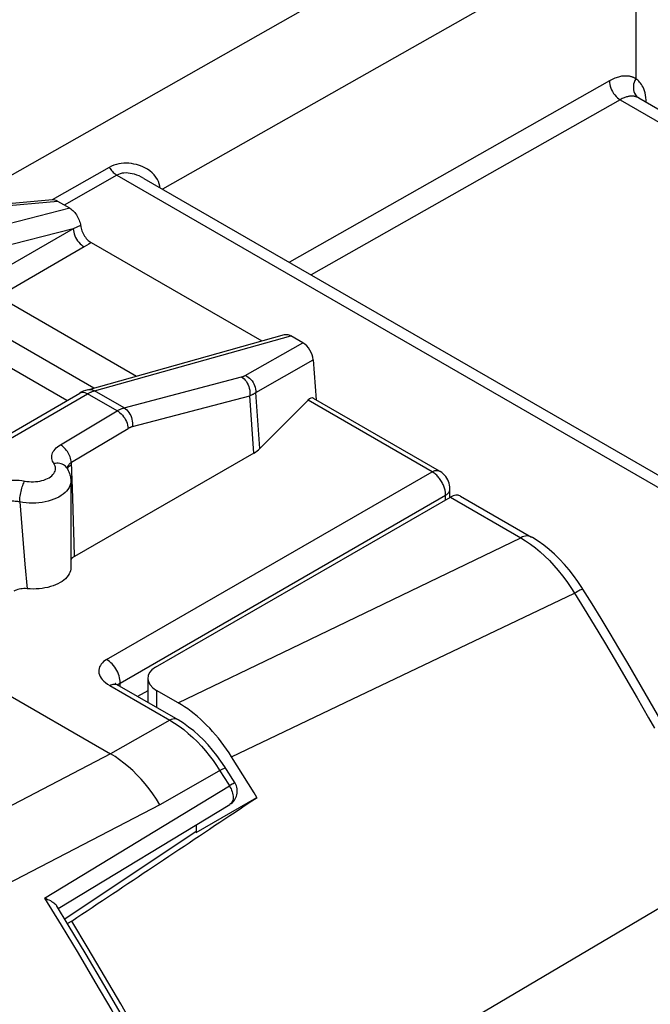
# Model space of a CAD drawing. Units: millimetres. Extents: x -20.1 to 34.3, y -23.9 to 41.6.
# Drawn here: x 15.3 to 23.5, y 18.5 to 31.3 of the extents above; entities that cross this region are included whole.
import ezdxf

# ---------------------------------------------------------------- set-up
doc = ezdxf.new("R2010")
doc.units = ezdxf.units.MM
doc.header["$LTSCALE"] = 16.335
doc.layers.get('0').update_dxf_attribs({"linetype": 'CONTINUOUS'})
for name, color, linetype in [('ASSI', 7, 'CONTINUOUS'), ('COPY_PUBLISH', 7, 'CONTINUOUS'), ('DRAFT', 7, 'CONTINUOUS'), ('RACCORDO', 7, 'CONTINUOUS'), ('SMUSSO', 7, 'CONTINUOUS')]:
    doc.layers.add(name, color=color, linetype=linetype)

msp = doc.modelspace()

# ---------------------------------------------------------------- linework, layer by layer
at = {"color": 250, "linetype": 'CONTINUOUS'}
msp.add_line((17.039, 22.59), (17.039, 22.366), dxfattribs=at)
at = {"color": 7, "linetype": 'CONTINUOUS'}
msp.add_line((17.319, 22.428), (17.039, 22.59), dxfattribs=at)
msp.add_lwpolyline([(18.017, 21.724), (17.984, 21.775), (17.951, 21.824), (17.916, 21.872), (17.881, 21.919), (17.844, 21.965), (17.807, 22.009), (17.769, 22.053), (17.731, 22.095), (17.691, 22.136), (17.652, 22.175), (17.611, 22.213), (17.57, 22.249), (17.529, 22.283), (17.488, 22.316), (17.446, 22.347), (17.404, 22.376), (17.362, 22.403), (17.319, 22.428)], dxfattribs=at)
msp.add_ellipse((17.322, 22.736), major_axis=(0.4, -0.017), ratio=0.546417, start_param=2.432133, end_param=3.95057, dxfattribs=at)
at = {"layer": 'ASSI', "color": 7, "linetype": 'CONTINUOUS'}
for p, q in [((15.679, 28.988), (14.409, 28.871)), ((15.906, 28.879), (15.749, 28.969)), ((16.14, 26.512), (18.705, 27.231)), ((18.945, 27.124), (18.788, 27.215)), ((13.176, 24.816), (16.039, 26.469)), ((16.039, 26.469), (16.039, 26.469)), ((18.307, 25.686), (15.966, 24.338)), ((15.865, 25.497), (15.865, 25.497)), ((15.92, 25.321), (15.92, 24.191)), ((13.969, 23.188), (16.437, 21.763))]:
    msp.add_line(p, q, dxfattribs=at)
at = {"layer": 'ASSI', "color": 250, "linetype": 'CONTINUOUS'}
for p, q in [((15.749, 28.969), (14.464, 28.851)), ((15.906, 28.879), (13.276, 28.204)), ((16.23, 26.498), (18.788, 27.215)), ((18.194, 26.697), (18.945, 27.124)), ((18.331, 26.476), (19.081, 26.902)), ((16.616, 26.276), (18.146, 26.678)), ((13.276, 24.806), (16.139, 26.459)), ((16.121, 26.468), (16.139, 26.459)), ((16.525, 26.237), (16.139, 26.459)), ((16.222, 26.496), (16.23, 26.498)), ((16.616, 26.276), (16.23, 26.498)), ((18.384, 25.744), (18.331, 26.476)), ((16.722, 26.031), (18.253, 26.434)), ((18.307, 25.686), (18.253, 26.434)), ((15.784, 25.794), (16.525, 26.237)), ((15.927, 25.565), (16.668, 26.008)), ((15.945, 25.1), (15.927, 25.565)), ((15.898, 25.513), (15.912, 25.524)), ((15.912, 25.524), (15.928, 25.535)), ((15.254, 25.049), (15.289, 24.614)), ((15.954, 24.796), (15.945, 25.1)), ((15.962, 24.513), (15.954, 24.796)), ((15.289, 24.614), (15.321, 24.238)), ((15.966, 24.338), (15.962, 24.513)), ((15.321, 24.238), (15.35, 23.915)), ((16.437, 21.763), (13.748, 20.359)), ((17.08, 21.099), (13.882, 19.438))]:
    msp.add_line(p, q, dxfattribs=at)
for points in [[(18.146, 26.678), (18.15, 26.68), (18.155, 26.681), (18.159, 26.682), (18.163, 26.683), (18.167, 26.685), (18.171, 26.686), (18.175, 26.688), (18.178, 26.689), (18.182, 26.691), (18.186, 26.693), (18.19, 26.695), (18.194, 26.697)], [(18.146, 26.678), (18.163, 26.667), (18.179, 26.653), (18.195, 26.637), (18.209, 26.618), (18.221, 26.598), (18.232, 26.576), (18.24, 26.553), (18.247, 26.53), (18.252, 26.505), (18.254, 26.481), (18.255, 26.457), (18.253, 26.434)], [(18.194, 26.697), (18.214, 26.687), (18.233, 26.675), (18.251, 26.661), (18.267, 26.645), (18.283, 26.627), (18.296, 26.608), (18.307, 26.587), (18.317, 26.566), (18.324, 26.544), (18.329, 26.521), (18.331, 26.498), (18.331, 26.476)], [(16.042, 26.471), (16.056, 26.476), (16.071, 26.478), (16.087, 26.478), (16.104, 26.475), (16.121, 26.468)], [(16.139, 26.459), (16.146, 26.463), (16.154, 26.467), (16.161, 26.471), (16.168, 26.475), (16.175, 26.478), (16.183, 26.481)], [(16.14, 26.512), (16.156, 26.515), (16.174, 26.516), (16.193, 26.513), (16.212, 26.507), (16.23, 26.498)], [(16.183, 26.481), (16.19, 26.485), (16.198, 26.488), (16.206, 26.491), (16.214, 26.493), (16.222, 26.496)], [(18.253, 26.434), (18.26, 26.437), (18.267, 26.44), (18.274, 26.443), (18.28, 26.446), (18.287, 26.449), (18.293, 26.452), (18.3, 26.456), (18.306, 26.459), (18.312, 26.463), (18.319, 26.467), (18.325, 26.471), (18.331, 26.476)], [(16.525, 26.237), (16.532, 26.241), (16.539, 26.245), (16.546, 26.249), (16.553, 26.252), (16.56, 26.256), (16.568, 26.259), (16.575, 26.262), (16.583, 26.265), (16.591, 26.268), (16.599, 26.271), (16.607, 26.273), (16.616, 26.276)], [(16.525, 26.237), (16.542, 26.226), (16.56, 26.212), (16.577, 26.197), (16.593, 26.179), (16.608, 26.16), (16.622, 26.14), (16.634, 26.118), (16.645, 26.096), (16.654, 26.074), (16.66, 26.051), (16.665, 26.029), (16.668, 26.008)], [(16.616, 26.276), (16.633, 26.264), (16.649, 26.25), (16.664, 26.234), (16.678, 26.216), (16.69, 26.195), (16.701, 26.174), (16.71, 26.151), (16.717, 26.127), (16.721, 26.103), (16.724, 26.079), (16.724, 26.055), (16.722, 26.031)], [(16.668, 26.008), (16.672, 26.01), (16.676, 26.013), (16.681, 26.015), (16.685, 26.017), (16.689, 26.019), (16.694, 26.021), (16.698, 26.023), (16.703, 26.025), (16.708, 26.027), (16.712, 26.028), (16.717, 26.03), (16.722, 26.031)], [(15.699, 25.548), (15.689, 25.565), (15.681, 25.582), (15.676, 25.599), (15.672, 25.616), (15.671, 25.634), (15.673, 25.652), (15.676, 25.67), (15.683, 25.687), (15.691, 25.704), (15.701, 25.721), (15.714, 25.737), (15.729, 25.752), (15.745, 25.767), (15.763, 25.781), (15.784, 25.794)], [(15.927, 25.565), (15.925, 25.582), (15.922, 25.599), (15.917, 25.617), (15.911, 25.635), (15.904, 25.653), (15.896, 25.671), (15.886, 25.688), (15.876, 25.705), (15.864, 25.721), (15.852, 25.736), (15.839, 25.75), (15.826, 25.763), (15.812, 25.775), (15.798, 25.785), (15.784, 25.794)], [(15.9, 25.542), (15.908, 25.55), (15.917, 25.558), (15.927, 25.565)], [(15.348, 25.316), (15.376, 25.313), (15.404, 25.312), (15.432, 25.312), (15.461, 25.313), (15.489, 25.316), (15.516, 25.321), (15.543, 25.327), (15.568, 25.334), (15.592, 25.343), (15.615, 25.353), (15.636, 25.364), (15.655, 25.377), (15.671, 25.39), (15.686, 25.404), (15.698, 25.419), (15.707, 25.435), (15.714, 25.451), (15.718, 25.467), (15.72, 25.483), (15.719, 25.5), (15.715, 25.516), (15.709, 25.532), (15.699, 25.548)], [(15.865, 25.497), (15.861, 25.503), (15.85, 25.515), (15.838, 25.525), (15.824, 25.534), (15.809, 25.541), (15.792, 25.547), (15.775, 25.551), (15.757, 25.553), (15.738, 25.553), (15.719, 25.551), (15.699, 25.548)], [(15.872, 25.486), (15.872, 25.487), (15.874, 25.497), (15.877, 25.506)], [(15.875, 25.48), (15.879, 25.489), (15.887, 25.502), (15.898, 25.513)], [(15.877, 25.506), (15.881, 25.516), (15.886, 25.525), (15.893, 25.534), (15.9, 25.542)], [(14.898, 25.264), (14.925, 25.279), (14.955, 25.292), (14.987, 25.304), (15.021, 25.314), (15.057, 25.322), (15.094, 25.328), (15.132, 25.332), (15.17, 25.334), (15.209, 25.334), (15.246, 25.332), (15.283, 25.328), (15.348, 25.316)], [(15.254, 25.049), (15.254, 25.067), (15.255, 25.085), (15.257, 25.105), (15.26, 25.125), (15.263, 25.145), (15.267, 25.166), (15.271, 25.186), (15.276, 25.206), (15.281, 25.226), (15.287, 25.245), (15.293, 25.263), (15.3, 25.28), (15.307, 25.295), (15.313, 25.309), (15.32, 25.321)], [(15.92, 25.321), (15.919, 25.307), (15.916, 25.283), (15.908, 25.259), (15.897, 25.235), (15.883, 25.212), (15.865, 25.19), (15.845, 25.169), (15.821, 25.149), (15.794, 25.13), (15.765, 25.112), (15.733, 25.096), (15.699, 25.082), (15.663, 25.069), (15.625, 25.058), (15.586, 25.049), (15.545, 25.042), (15.504, 25.037), (15.462, 25.034), (15.42, 25.033), (15.378, 25.034), (15.336, 25.037), (15.294, 25.042), (15.254, 25.049)], [(15.041, 25.035), (15.052, 25.04), (15.063, 25.045), (15.076, 25.05), (15.089, 25.053), (15.103, 25.056), (15.117, 25.059), (15.132, 25.061), (15.147, 25.062), (15.162, 25.062), (15.177, 25.062), (15.193, 25.06), (15.208, 25.059), (15.223, 25.056), (15.239, 25.053), (15.254, 25.049)], [(17.08, 21.099), (17.035, 21.17), (16.989, 21.239), (16.94, 21.305), (16.889, 21.369), (16.836, 21.43), (16.782, 21.488), (16.727, 21.543), (16.67, 21.594), (16.613, 21.642), (16.555, 21.686), (16.496, 21.727), (16.437, 21.763)]]:
    msp.add_lwpolyline(points, dxfattribs=at)
at = {"layer": 'ASSI', "color": 7, "linetype": 'CONTINUOUS'}
for points in [[(16.14, 26.512), (16.111, 26.503), (16.083, 26.492), (16.055, 26.478), (16.039, 26.469)], [(15.865, 25.497), (15.876, 25.478), (15.887, 25.46), (15.896, 25.44), (15.903, 25.421), (15.909, 25.401), (15.914, 25.382), (15.917, 25.361), (15.919, 25.341), (15.92, 25.321)], [(15.966, 24.338), (15.952, 24.329), (15.94, 24.319), (15.93, 24.309), (15.922, 24.298), (15.92, 24.295)], [(15.92, 24.191), (15.919, 24.173), (15.915, 24.151), (15.908, 24.129), (15.898, 24.108), (15.885, 24.087), (15.869, 24.066), (15.851, 24.047), (15.829, 24.029), (15.805, 24.011), (15.779, 23.995), (15.751, 23.98), (15.721, 23.966), (15.688, 23.954), (15.654, 23.943), (15.619, 23.933), (15.582, 23.926), (15.545, 23.92), (15.506, 23.915), (15.468, 23.913), (15.429, 23.912), (15.39, 23.913), (15.35, 23.915)], [(15.35, 23.915), (15.329, 23.917), (15.308, 23.917), (15.287, 23.915), (15.266, 23.913), (15.246, 23.909), (15.227, 23.904), (15.209, 23.899), (15.192, 23.892), (15.177, 23.884)]]:
    msp.add_lwpolyline(points, dxfattribs=at)
for centre, major_axis, ratio, start_param, end_param in [((15.758, 28.795), (-0.107, 0.185), 0.540649, -0.7513, -0.24313), ((18.936, 26.96), (-0.1, 0.173), 0.616501, -2.234989, -0.816506), ((17.946, 25.887), (0.501, -0.009), 0.566319, -0.756598, -0.497187)]:
    msp.add_ellipse(centre, major_axis=major_axis, ratio=ratio, start_param=start_param, end_param=end_param, dxfattribs=at)
at = {"layer": 'COPY_PUBLISH', "color": 7, "linetype": 'CONTINUOUS'}
for p, q in [((15.867, 26.37), (14.978, 26.883)), ((16.922, 22.748), (16.922, 22.433))]:
    msp.add_line(p, q, dxfattribs=at)
at = {"layer": 'DRAFT', "color": 7, "linetype": 'CONTINUOUS'}
for p, q in [((18.164, 21.489), (18.017, 21.724)), ((17.556, 20.737), (18.347, 21.194)), ((18.061, 21.003), (18.079, 21.015)), ((17.556, 20.837), (17.556, 20.737))]:
    msp.add_line(p, q, dxfattribs=at)
for points in [[(18.347, 21.194), (18.311, 21.253), (18.164, 21.489)], [(17.763, 16.299), (17.572, 16.67), (17.378, 17.039), (17.181, 17.407), (16.981, 17.774), (16.777, 18.139), (16.57, 18.502), (16.36, 18.864), (16.148, 19.223), (15.932, 19.581)]]:
    msp.add_lwpolyline(points, dxfattribs=at)
for start_param, end_param in [(-1.152789, -1.152092), (-1.158369, -1.152837)]:
    msp.add_ellipse((-153.361, -91.95), major_axis=(420.92, 280.397), ratio=0.002234, start_param=start_param, end_param=end_param, dxfattribs=at)
at = {"layer": 'RACCORDO', "color": 250, "linetype": 'CONTINUOUS'}
for p, q in [((22.738, 33.619), (14.588, 28.996)), ((23.25, 32.609), (17.115, 29.129)), ((22.943, 30.541), (18.771, 28.174)), ((23.084, 30.295), (19.055, 28.01)), ((16.422, 29.412), (15.678, 28.99)), ((16.52, 29.311), (15.832, 28.921)), ((16.52, 29.311), (26.604, 23.489)), ((16.046, 28.652), (16, 28.632)), ((15.951, 28.611), (13.38, 27.953)), ((15.951, 28.611), (14.834, 27.967)), ((16, 28.632), (15.951, 28.611)), ((16.125, 28.394), (16.092, 28.375)), ((16.156, 28.412), (16.125, 28.394)), ((16.187, 28.431), (16.156, 28.412)), ((16.092, 28.375), (14.976, 27.73)), ((14.976, 27.73), (16.777, 26.69)), ((14.781, 27.366), (16.221, 26.535)), ((20.63, 25.442), (19.013, 26.376)), ((16.387, 22.992), (20.63, 25.442)), ((16.564, 22.686), (20.807, 25.136)), ((20.807, 25.075), (20.807, 25.136)), ((20.838, 25.16), (20.849, 25.173)), ((20.869, 25.111), (21.787, 24.581)), ((18.801, 23.142), (21.787, 24.581)), ((19.497, 22.43), (22.487, 23.856)), ((22.487, 23.856), (22.613, 23.653)), ((22.613, 23.653), (22.743, 23.44)), ((22.743, 23.44), (22.878, 23.217)), ((17.319, 22.428), (18.801, 23.142)), ((22.878, 23.217), (23.016, 22.984)), ((23.016, 22.984), (23.159, 22.743)), ((23.159, 22.743), (23.304, 22.492)), ((16.428, 22.654), (17.212, 22.201)), ((16.521, 22.665), (16.525, 22.662)), ((16.561, 22.684), (16.564, 22.686)), ((16.564, 22.686), (16.564, 22.708)), ((16.564, 22.64), (16.564, 22.686)), ((16.922, 22.585), (16.791, 22.509)), ((18.017, 21.724), (19.497, 22.43)), ((17.212, 22.201), (16.437, 21.763)), ((17.881, 21.552), (17.08, 21.099)), ((15.576, 19.88), (17.988, 21.344)), ((18.002, 21.352), (17.988, 21.344))]:
    msp.add_line(p, q, dxfattribs=at)
at = {"layer": 'RACCORDO', "color": 7, "linetype": 'CONTINUOUS'}
for p, q in [((23.287, 32.559), (23.287, 30.569)), ((23.325, 30.318), (33.823, 24.256)), ((16.874, 29.269), (26.848, 23.51)), ((16.187, 28.431), (18.409, 27.148)), ((19.081, 26.902), (19.119, 26.38)), ((19.013, 26.376), (18.384, 25.744)), ((20.728, 25.451), (19.086, 26.399)), ((20.863, 25.111), (20.863, 25.216)), ((17.025, 22.892), (20.869, 25.111)), ((21, 25.124), (21.926, 24.59)), ((17.951, 21.556), (17.928, 21.593)), ((18.061, 21.381), (17.951, 21.556)), ((15.755, 19.745), (17.994, 21.103)), ((15.886, 19.532), (15.733, 19.783))]:
    msp.add_line(p, q, dxfattribs=at)
at = {"layer": 'RACCORDO', "color": 250, "linetype": 'CONTINUOUS'}
for points in [[(23.287, 30.569), (23.282, 30.572), (23.277, 30.575), (23.272, 30.578), (23.266, 30.58), (23.26, 30.583), (23.254, 30.586), (23.248, 30.588), (23.242, 30.59), (23.235, 30.593), (23.228, 30.595), (23.22, 30.597), (23.213, 30.598), (23.205, 30.6), (23.196, 30.601), (23.187, 30.602), (23.178, 30.603), (23.169, 30.604), (23.159, 30.604), (23.148, 30.604), (23.137, 30.604), (23.126, 30.603), (23.114, 30.601), (23.101, 30.6), (23.088, 30.597), (23.075, 30.594), (23.06, 30.59), (23.046, 30.586), (23.03, 30.581), (23.014, 30.575), (22.997, 30.568), (22.98, 30.56), (22.962, 30.551), (22.943, 30.541)], [(23.287, 30.569), (23.275, 30.546), (23.266, 30.521), (23.259, 30.497), (23.256, 30.472), (23.255, 30.447), (23.258, 30.423), (23.263, 30.401), (23.271, 30.379), (23.282, 30.36), (23.295, 30.343), (23.311, 30.328), (23.325, 30.318)], [(22.943, 30.541), (22.944, 30.518), (22.948, 30.495), (22.953, 30.471), (22.961, 30.447), (22.971, 30.424), (22.984, 30.4), (22.997, 30.378), (23.013, 30.357), (23.029, 30.338), (23.047, 30.321), (23.065, 30.307), (23.084, 30.295)], [(23.414, 30.355), (23.408, 30.384), (23.401, 30.41), (23.392, 30.435), (23.383, 30.457), (23.372, 30.477), (23.361, 30.495), (23.349, 30.511), (23.337, 30.525), (23.325, 30.538), (23.312, 30.55), (23.3, 30.559), (23.287, 30.568)], [(23.325, 30.318), (23.321, 30.32), (23.317, 30.322), (23.313, 30.324), (23.309, 30.326), (23.305, 30.327), (23.301, 30.329), (23.296, 30.331), (23.291, 30.333), (23.286, 30.334), (23.281, 30.335), (23.275, 30.337), (23.27, 30.338), (23.264, 30.339), (23.257, 30.339), (23.251, 30.34), (23.244, 30.34), (23.237, 30.341), (23.229, 30.341), (23.222, 30.34), (23.213, 30.34), (23.205, 30.339), (23.196, 30.337), (23.187, 30.335), (23.177, 30.333), (23.167, 30.331), (23.156, 30.327), (23.145, 30.324), (23.134, 30.319), (23.122, 30.314), (23.11, 30.309), (23.097, 30.302), (23.084, 30.295)], [(23.423, 30.261), (23.422, 30.289), (23.419, 30.323), (23.414, 30.355)], [(23.084, 30.295), (33.593, 24.227)], [(17.08, 29.149), (17.079, 29.166), (17.073, 29.196), (17.062, 29.227), (17.048, 29.256), (17.03, 29.286), (17.008, 29.314), (16.982, 29.341), (16.952, 29.366), (16.92, 29.388), (16.886, 29.407), (16.85, 29.424), (16.814, 29.438), (16.778, 29.448), (16.743, 29.456), (16.709, 29.462), (16.676, 29.465), (16.644, 29.466), (16.611, 29.465), (16.578, 29.462), (16.546, 29.457), (16.514, 29.45), (16.482, 29.439), (16.452, 29.427), (16.422, 29.412)], [(16.422, 29.412), (16.431, 29.398), (16.441, 29.384), (16.451, 29.371), (16.462, 29.359), (16.473, 29.347), (16.484, 29.336), (16.496, 29.327), (16.508, 29.318), (16.52, 29.311)], [(16.874, 29.269), (16.84, 29.286), (16.809, 29.301), (16.779, 29.312), (16.749, 29.322), (16.721, 29.329), (16.694, 29.334), (16.667, 29.337), (16.64, 29.339), (16.613, 29.338), (16.588, 29.335), (16.564, 29.329), (16.541, 29.321), (16.52, 29.311)], [(15.951, 28.611), (15.953, 28.59), (15.957, 28.567), (15.964, 28.544), (15.972, 28.521), (15.983, 28.498), (15.995, 28.476), (16.009, 28.455), (16.024, 28.435), (16.04, 28.417), (16.057, 28.401), (16.074, 28.387), (16.092, 28.375)], [(20.63, 25.442), (20.649, 25.451), (20.666, 25.457), (20.684, 25.46), (20.7, 25.46), (20.715, 25.456), (20.728, 25.451)], [(20.807, 25.136), (20.807, 25.146), (20.807, 25.156), (20.806, 25.167), (20.804, 25.178), (20.802, 25.19), (20.8, 25.201), (20.797, 25.214), (20.793, 25.226), (20.789, 25.239), (20.785, 25.252), (20.779, 25.265), (20.774, 25.277), (20.767, 25.29), (20.761, 25.303), (20.753, 25.316), (20.746, 25.328), (20.738, 25.34), (20.729, 25.352), (20.72, 25.364), (20.711, 25.375), (20.701, 25.386), (20.691, 25.396), (20.68, 25.406), (20.669, 25.416), (20.656, 25.425), (20.644, 25.434), (20.63, 25.442)], [(20.849, 25.173), (20.857, 25.188), (20.862, 25.202), (20.863, 25.216)], [(20.807, 25.136), (20.824, 25.147), (20.838, 25.16)], [(21.926, 24.59), (21.922, 24.592), (21.906, 24.599), (21.888, 24.603), (21.869, 24.604), (21.85, 24.602), (21.829, 24.598), (21.808, 24.591), (21.787, 24.581)], [(21.787, 24.581), (21.85, 24.542), (21.914, 24.498)], [(21.914, 24.498), (21.977, 24.45), (22.039, 24.398), (22.1, 24.342), (22.16, 24.282), (22.219, 24.219), (22.276, 24.152), (22.332, 24.083), (22.386, 24.01), (22.438, 23.934), (22.487, 23.856)], [(22.597, 23.911), (22.595, 23.912), (22.59, 23.91), (22.582, 23.907), (22.572, 23.902), (22.559, 23.896), (22.544, 23.888), (22.527, 23.879), (22.508, 23.868), (22.487, 23.856)], [(16.387, 22.992), (16.367, 22.979), (16.348, 22.965), (16.332, 22.949), (16.317, 22.932), (16.305, 22.914), (16.295, 22.895), (16.289, 22.875), (16.285, 22.855), (16.284, 22.834), (16.287, 22.813), (16.293, 22.792), (16.302, 22.771), (16.315, 22.751), (16.33, 22.731), (16.349, 22.711), (16.372, 22.692), (16.398, 22.673), (16.428, 22.654)], [(16.564, 22.708), (16.561, 22.731), (16.556, 22.755), (16.55, 22.779), (16.542, 22.803), (16.532, 22.826), (16.52, 22.85), (16.507, 22.872), (16.493, 22.894), (16.477, 22.915), (16.46, 22.934), (16.443, 22.951), (16.425, 22.967), (16.406, 22.981), (16.387, 22.992)], [(16.428, 22.654), (16.442, 22.661), (16.457, 22.667), (16.471, 22.67), (16.484, 22.672), (16.497, 22.671), (16.51, 22.669), (16.521, 22.665)], [(16.526, 22.662), (16.528, 22.663), (16.53, 22.665), (16.532, 22.667), (16.535, 22.669), (16.537, 22.67), (16.54, 22.672), (16.543, 22.674), (16.546, 22.676), (16.549, 22.677), (16.552, 22.679), (16.555, 22.681), (16.558, 22.683), (16.561, 22.684)], [(23.304, 22.492), (23.454, 22.231), (23.529, 22.098)], [(17.31, 22.209), (17.297, 22.215), (17.282, 22.218), (17.266, 22.218), (17.248, 22.216), (17.23, 22.21), (17.212, 22.201)], [(17.212, 22.201), (17.273, 22.164), (17.333, 22.123)], [(17.333, 22.123), (17.393, 22.078), (17.452, 22.029), (17.51, 21.976), (17.567, 21.921), (17.622, 21.862), (17.675, 21.802), (17.726, 21.739), (17.774, 21.674), (17.82, 21.609), (17.864, 21.542)], [(27.695, 22.191), (27.694, 22.186), (27.689, 22.179), (27.678, 22.17), (27.663, 22.158), (27.644, 22.145), (27.62, 22.129), (27.593, 22.112), (27.562, 22.093), (17.763, 16.299)], [(17.938, 21.578), (17.937, 21.578), (17.935, 21.578), (17.929, 21.576), (17.921, 21.572), (17.91, 21.567), (17.897, 21.56), (17.881, 21.552)], [(17.864, 21.542), (17.974, 21.366), (17.988, 21.344)], [(17.988, 21.344), (17.999, 21.325), (18.009, 21.306), (18.017, 21.287), (18.024, 21.267), (18.03, 21.247), (18.034, 21.228), (18.036, 21.209), (18.036, 21.191), (18.035, 21.174), (18.032, 21.159), (18.028, 21.144), (18.021, 21.131), (18.014, 21.12), (18.004, 21.111), (17.995, 21.104)], [(18.051, 21.378), (18.035, 21.37), (18.025, 21.365), (18.002, 21.352)], [(18.061, 21.381), (18.06, 21.381), (18.056, 21.38), (18.051, 21.378)], [(15.576, 19.88), (15.795, 19.525), (16.015, 19.161), (16.235, 18.789), (16.454, 18.412), (16.672, 18.027), (16.895, 17.627), (17.122, 17.209), (17.352, 16.777), (17.584, 16.329)]]:
    msp.add_lwpolyline(points, dxfattribs=at)
at = {"layer": 'RACCORDO', "color": 7, "linetype": 'CONTINUOUS'}
for points in [[(15.906, 28.879), (15.919, 28.87), (15.933, 28.86), (15.945, 28.849), (15.958, 28.837), (15.97, 28.823), (15.982, 28.809), (15.993, 28.793), (16.003, 28.776), (16.013, 28.759), (16.021, 28.742), (16.029, 28.724), (16.035, 28.706), (16.04, 28.688), (16.044, 28.67)], [(16.044, 28.67), (16.049, 28.635), (16.053, 28.618), (16.058, 28.601), (16.064, 28.584), (16.071, 28.566), (16.08, 28.549), (16.089, 28.532), (16.099, 28.516), (16.11, 28.501), (16.122, 28.486), (16.134, 28.473), (16.147, 28.46), (16.16, 28.449), (16.173, 28.439), (16.187, 28.431)], [(18.705, 27.231), (18.712, 27.232), (18.724, 27.233), (18.736, 27.233), (18.749, 27.231), (18.761, 27.227), (18.774, 27.222), (18.788, 27.215)], [(20.863, 25.216), (20.863, 25.219), (20.862, 25.243), (20.858, 25.267), (20.852, 25.291), (20.844, 25.314), (20.834, 25.337), (20.822, 25.358), (20.808, 25.379), (20.793, 25.398), (20.776, 25.415), (20.757, 25.431), (20.738, 25.445), (20.728, 25.451)], [(22.597, 23.911), (22.585, 23.931), (22.532, 24.01), (22.476, 24.087), (22.417, 24.162), (22.356, 24.233), (22.292, 24.302), (22.225, 24.366), (22.157, 24.427), (22.086, 24.483), (22.013, 24.535), (21.939, 24.582), (21.926, 24.59)], [(23.634, 22.161), (23.523, 22.357), (23.41, 22.554), (23.297, 22.749), (23.182, 22.944), (23.067, 23.139), (22.951, 23.333), (22.834, 23.526), (22.716, 23.719), (22.597, 23.911)], [(16.525, 22.662), (16.516, 22.668), (16.508, 22.673), (16.502, 22.678), (16.498, 22.681)], [(17.928, 21.593), (17.878, 21.668), (17.825, 21.741), (17.769, 21.811), (17.71, 21.878), (17.65, 21.943), (17.587, 22.003), (17.522, 22.06), (17.456, 22.112), (17.388, 22.161), (17.319, 22.204), (16.525, 22.662)], [(15.576, 19.88), (15.597, 19.873), (15.617, 19.864), (15.635, 19.856), (15.653, 19.847), (15.669, 19.838), (15.684, 19.829), (15.697, 19.819), (15.709, 19.81), (15.719, 19.8), (15.727, 19.791), (15.733, 19.783)], [(17.651, 16.376), (17.443, 16.777), (17.232, 17.176), (17.017, 17.574), (16.798, 17.97), (16.575, 18.364), (16.349, 18.755), (16.119, 19.145), (15.886, 19.532)]]:
    msp.add_lwpolyline(points, dxfattribs=at)
msp.add_arc((17.891, 21.275), 0.2, 301.2426, 31.9325, dxfattribs=at)
for centre, major_axis, ratio, start_param, end_param in [((19.023, 26.204), (0.053, 0.199), 0.437735, -0.117615, 0.650378), ((20.858, 24.86), (0.139, 0.266), 0.546361, -0.023577, 0.70951)]:
    msp.add_ellipse(centre, major_axis=major_axis, ratio=ratio, start_param=start_param, end_param=end_param, dxfattribs=at)
at = {"layer": 'SMUSSO', "color": 7, "linetype": 'CONTINUOUS'}
for p, q in [((17.556, 20.75), (15.842, 19.605)), ((15.932, 19.581), (15.876, 19.549))]:
    msp.add_line(p, q, dxfattribs=at)

doc.saveas('drawing.dxf')
